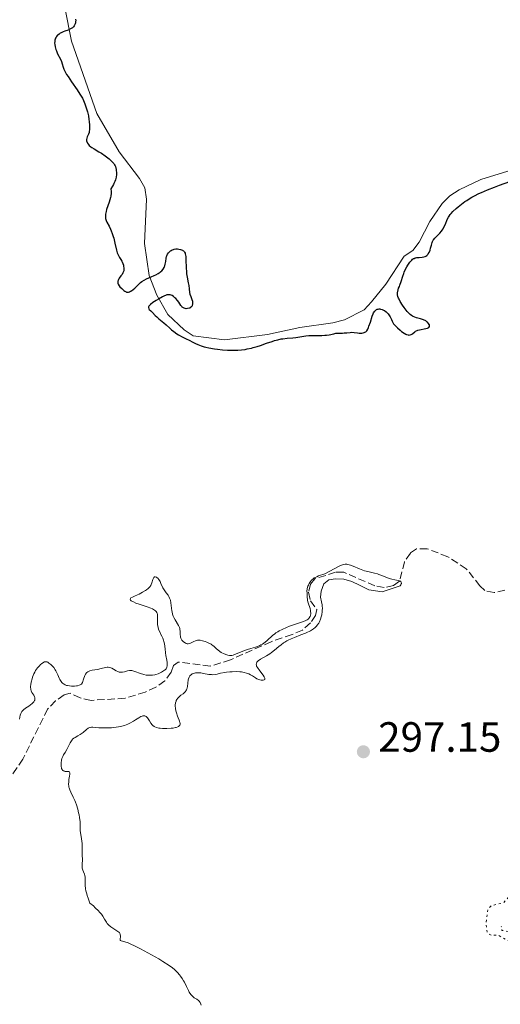
# Model space of a CAD drawing. Units: metres. Extents: x 625583 to 629065, y 4669409 to 4671783.
# Drawn here: x 626917 to 627030, y 4670368 to 4670602 of the extents above; entities that cross this region are included whole.
import ezdxf

# ---------------------------------------------------------------- set-up
doc = ezdxf.new("R2010")
doc.units = ezdxf.units.M
doc.header["$MEASUREMENT"] = 0
doc.linetypes.add('DGN Style 3', pattern=[2.435891, 1.739922, -0.695969])
doc.linetypes.add('DGN Style 5', pattern=[1.217945, 0.521977, -0.695969])
for name, color, linetype, lineweight in [('Barranco lineal', 142, 'DGN Style 3', 13), ('Cota de punto acotado terreno', 7, 'Continuous', 0), ('Curva de nivel auxiliar', 30, 'DGN Style 5', 0), ('Curva de nivel directora', 30, 'Continuous', 30), ('Curva de nivel intermedia', 30, 'Continuous', 0), ('Línea de cambio de uso (parcela vista)', 92, 'Continuous', 0), ('Punto acotado terreno (símbolo)', 7, 'Continuous', 0)]:
    doc.layers.add(name, color=color, linetype=linetype, lineweight=lineweight)
doc.styles.add('Style-Arial', font='arial.ttf')

# ---------------------------------------------------------------- blocks, each defined once
blk = doc.blocks.new('5PATER')
at = {"layer": 'Punto acotado terreno (símbolo)', "linetype": 'Continuous', "lineweight": 0}
h = blk.add_hatch(color=51, dxfattribs=at)
edge = h.paths.add_edge_path()
edge.add_ellipse((0, 0), major_axis=(-0.11, -0.111), ratio=0.999422, start_angle=0, end_angle=360)

msp = doc.modelspace()

# ---------------------------------------------------------------- linework, layer by layer
at = {"layer": 'Barranco lineal', "color": 142, "linetype": 'DGN Style 3', "lineweight": 13}
msp.add_polyline3d([(627031.58, 4670466.44, 295.64), (627029.05, 4670465.93, 295.64), (627026.82, 4670466.36, 295.64), (627025.69, 4670467.46, 295.4), (627022.45, 4670471.55, 295.4), (627018.08, 4670474.4, 295.4), (627013.17, 4670476.29, 295.4), (627010.67, 4670476.26, 295.4), (627009.22, 4670475.27, 295.4), (627007.83, 4670473.2, 295.4), (627006.64, 4670468.58, 295.4), (627005.23, 4670467.59, 295.4), (627003.01, 4670467.08, 295.4), (627000.78, 4670467.52, 295.4), (626993.43, 4670470.73, 295.4), (626991.53, 4670470.7, 295.4), (626986.64, 4670469.19, 295.4), (626985.55, 4670467.9, 295.4), (626985.1, 4670465.99, 295.4), (626985.61, 4670463.93, 295.4), (626987.07, 4670461.9, 295.4), (626986.78, 4670460.46, 295.4), (626985.54, 4670458.7, 295.4), (626983.7, 4670457.02, 295.16), (626981.2, 4670455.95, 295.16), (626976.25, 4670454.26, 295.16), (626966.65, 4670449.97, 294.92), (626961.86, 4670448.47, 294.92), (626954.28, 4670449.45, 294.92), (626953.18, 4670448.64, 294.92), (626952.57, 4670447.04, 294.92), (626951.1, 4670445.03, 294.92), (626948.99, 4670443.5, 294.92), (626946.46, 4670442.34, 294.92), (626941.68, 4670440.86, 294.68), (626933.65, 4670440.38, 294.44), (626931.1, 4670440.97, 294.44), (626928.7, 4670442.05, 294.44), (626927.28, 4670441.7, 294.44), (626925.25, 4670440.25, 294.44), (626923.37, 4670438.31, 294.44), (626917.49, 4670426.47, 294.44), (626914.59, 4670422.14, 294.44)], dxfattribs=at)
at = {"layer": 'Curva de nivel auxiliar', "color": 30, "linetype": 'DGN Style 5', "lineweight": 0, "elevation": 297.5, "flags": 128}
msp.add_lwpolyline([(627122.02, 4670437.58), (627122.53, 4670436.56), (627122.53, 4670435.45), (627121.55, 4670434.37), (627118.85, 4670434.8), (627116.5, 4670433.08), (627115.41, 4670433.42), (627114.5, 4670434.51), (627111.99, 4670434.46), (627110.47, 4670433.49), (627109.5, 4670430.86), (627108.37, 4670432.34), (627107.88, 4670433.89), (627106.61, 4670434.39), (627105.47, 4670434.49), (627101.46, 4670433.51), (627098.95, 4670431.94), (627097.43, 4670431.83), (627094.41, 4670432.79), (627092.35, 4670435.59), (627089.56, 4670437.59), (627088.97, 4670437.49), (627087.51, 4670436.41), (627086.34, 4670436.4), (627083.93, 4670437.96), (627083.54, 4670438.56), (627082.41, 4670438.92), (627081.95, 4670438.49), (627082.01, 4670436.49), (627080.07, 4670434.55), (627079.97, 4670432.95), (627080.24, 4670432.24), (627081.23, 4670431.24), (627083.19, 4670430.5), (627084.46, 4670429.35), (627083.58, 4670429.07), (627080.45, 4670429.47), (627078.72, 4670430.44), (627077.51, 4670432.16), (627076.47, 4670432.17), (627075.43, 4670431.48), (627075.04, 4670430.57), (627075.71, 4670427.46), (627074.97, 4670426.55), (627072.4, 4670425.79), (627069.41, 4670426.61), (627068.51, 4670426.14), (627067.52, 4670424.5), (627066.47, 4670423.49), (627066.18, 4670422.6), (627065.59, 4670422.16), (627060.76, 4670422.64), (627060, 4670422.03), (627059.78, 4670420.9), (627061, 4670414.99), (627061.73, 4670413.75), (627063.68, 4670412.66), (627064, 4670412.02), (627063.49, 4670410.99), (627060.55, 4670411.2), (627058.42, 4670410.97), (627057.39, 4670410.24), (627057, 4670409.51), (627056.34, 4670407.55), (627056.42, 4670406.41), (627057.7, 4670403.75), (627058.47, 4670402.95), (627059.5, 4670402.51), (627059.44, 4670401.57), (627058.35, 4670399.33), (627057.39, 4670398.61), (627056.8, 4670398.67), (627053.96, 4670400.93), (627050.54, 4670402.55), (627049.38, 4670402.82), (627047.48, 4670402.59), (627047.55, 4670401.49), (627047.06, 4670400.61), (627043.5, 4670398.56), (627042.11, 4670396.52), (627042.15, 4670395.15), (627043.94, 4670393.44), (627043.03, 4670393.03), (627041.54, 4670393.16), (627039.57, 4670394.29), (627038.44, 4670394.46), (627037.1, 4670395.51), (627033.97, 4670395.47), (627031.22, 4670392.4), (627028.45, 4670391.8), (627027.53, 4670390.94), (627027.13, 4670387.56), (627027.36, 4670385.35), (627028.4, 4670384.69), (627029.87, 4670384.82), (627033.02, 4670383.06), (627034.52, 4670383.25), (627035.5, 4670384.51), (627033.51, 4670385.51), (627030.86, 4670385.89), (627030.74, 4670386.81)], dxfattribs=at)
at = {"layer": 'Curva de nivel directora', "color": 30, "linetype": 'Continuous', "lineweight": 30, "elevation": 300, "flags": 128}
for points in [[(626929.97, 4670601.68), (626930.01, 4670601.34), (626930, 4670601.18), (626929.96, 4670600.86), (626929.89, 4670600.62), (626929.74, 4670600.27), (626929.64, 4670600.11), (626929.47, 4670599.88), (626929.26, 4670599.69), (626929.11, 4670599.58), (626928.77, 4670599.38), (626928.21, 4670599.13), (626927.43, 4670598.85), (626927.05, 4670598.71), (626926.58, 4670598.49), (626926.36, 4670598.37), (626926.06, 4670598.17), (626925.78, 4670597.95), (626925.66, 4670597.83), (626925.45, 4670597.57), (626925.36, 4670597.42), (626925.24, 4670597.19), (626925.15, 4670596.95), (626925.1, 4670596.77), (626925.04, 4670596.4), (626925.02, 4670596.01), (626925.04, 4670595.73), (626925.12, 4670595.17), (626925.31, 4670594.51), (626925.44, 4670594.18), (626925.74, 4670593.52), (626926.39, 4670592.25), (626926.64, 4670591.66), (626926.81, 4670591.11), (626927.02, 4670590.34), (626927.17, 4670589.9), (626927.41, 4670589.39), (626927.56, 4670589.1), (626927.84, 4670588.63), (626928.19, 4670588.09), (626929.05, 4670586.86), (626930.36, 4670584.98), (626931, 4670583.98), (626931.58, 4670582.96), (626931.84, 4670582.45), (626932.17, 4670581.68)], [(626932.17, 4670581.68), (626932.36, 4670581.18), (626932.68, 4670580.2), (626932.8, 4670579.72), (626933, 4670578.82), (626933.13, 4670577.98), (626933.19, 4670577.47), (626933.26, 4670576.59), (626933.27, 4670576.19), (626933.27, 4670575.55), (626933.22, 4670575.1), (626933.17, 4670574.86), (626933.02, 4670574.46), (626932.72, 4670573.87), (626932.61, 4670573.55), (626932.55, 4670573.21), (626932.55, 4670573.04), (626932.57, 4670572.87), (626932.7, 4670572.51), (626932.79, 4670572.35), (626933.01, 4670572.03), (626933.23, 4670571.8), (626933.62, 4670571.46), (626933.85, 4670571.3), (626934.35, 4670570.98), (626935.5, 4670570.32), (626936.11, 4670569.96), (626937.02, 4670569.33), (626937.59, 4670568.89), (626937.95, 4670568.59), (626938.57, 4670568.02), (626938.91, 4670567.67), (626939.05, 4670567.5), (626939.23, 4670567.23), (626939.38, 4670566.94), (626939.44, 4670566.78), (626939.54, 4670566.44), (626939.58, 4670566.24), (626939.62, 4670565.93), (626939.66, 4670565.28), (626939.65, 4670564.91), (626939.57, 4670564.31), (626939.4, 4670563.65), (626939.28, 4670563.29), (626939.07, 4670562.8), (626938.95, 4670562.54), (626938.73, 4670562.15), (626938.33, 4670561.53), (626938.37, 4670560.88), (626938.37, 4670560.49), (626938.31, 4670559.78), (626938.26, 4670559.47), (626938.12, 4670558.9), (626937.96, 4670558.4), (626937.6, 4670557.49), (626937.3, 4670556.61), (626937.19, 4670556.17), (626937.08, 4670555.55), (626937.05, 4670554.98), (626937.06, 4670554.71), (626937.1, 4670554.47), (626937.22, 4670554.01), (626937.41, 4670553.59), (626937.9, 4670552.7), (626938.24, 4670552), (626938.41, 4670551.6), (626938.66, 4670550.95), (626938.89, 4670550.23), (626939, 4670549.85), (626939.28, 4670548.62), (626939.65, 4670547.01), (626939.85, 4670546.33), (626939.96, 4670546.04), (626940.21, 4670545.54), (626940.38, 4670545.27), (626940.7, 4670544.78), (626940.92, 4670544.43), (626941.01, 4670544.24), (626941.17, 4670543.86), (626941.29, 4670543.47), (626941.35, 4670543.21), (626941.41, 4670542.72), (626941.4, 4670542.28), (626941.37, 4670542.07), (626941.26, 4670541.76), (626941.19, 4670541.6), (626940.99, 4670541.25), (626940.72, 4670540.88), (626940.33, 4670540.34), (626940.16, 4670540.06), (626940.03, 4670539.79), (626939.99, 4670539.66), (626939.95, 4670539.46), (626939.95, 4670539.28), (626939.98, 4670539.15), (626940.07, 4670538.92), (626940.29, 4670538.58), (626940.49, 4670538.35), (626940.94, 4670537.9), (626941.41, 4670537.45), (626941.66, 4670537.26)], [(627018.22, 4670554.82), (627018.37, 4670555.08), (627018.66, 4670555.47), (627018.83, 4670555.67), (627019.27, 4670556.13), (627020.06, 4670556.85), (627020.53, 4670557.25), (627021.31, 4670557.87), (627022.13, 4670558.49), (627022.56, 4670558.78), (627023.33, 4670559.28), (627023.73, 4670559.51), (627024.37, 4670559.87), (627025.44, 4670560.4), (627026.05, 4670560.68), (627027.46, 4670561.28), (627029.13, 4670561.93), (627030.33, 4670562.38), (627032.77, 4670563.26)], [(627003.65, 4670532.23), (627003.95, 4670531.9), (627004.27, 4670531.46), (627004.43, 4670531.2), (627004.76, 4670530.57), (627004.93, 4670530.2), (627005.19, 4670529.57), (627006.2, 4670528.57), (627006.78, 4670528.06), (627007.12, 4670527.77), (627007.72, 4670527.35), (627008.1, 4670527.13), (627008.33, 4670527.03), (627008.72, 4670526.91), (627008.88, 4670526.9), (627009.16, 4670526.93), (627009.4, 4670527.02), (627009.53, 4670527.1), (627009.76, 4670527.28), (627010.23, 4670527.64), (627010.45, 4670527.78), (627010.8, 4670527.95), (627010.98, 4670528.02), (627011.4, 4670528.14), (627012.88, 4670528.41), (627013.29, 4670528.54), (627013.45, 4670528.61), (627013.57, 4670528.7), (627013.72, 4670528.9), (627013.74, 4670529.14), (627013.71, 4670529.3), (627013.67, 4670529.41), (627013.54, 4670529.62), (627013.29, 4670529.91), (627013.13, 4670530.05), (627012.84, 4670530.23), (627012.3, 4670530.48), (627011.63, 4670530.71), (627010.67, 4670530.99), (627010.24, 4670531.13), (627009.9, 4670531.27), (627009.74, 4670531.35), (627009.51, 4670531.5), (627009.14, 4670531.79), (627008.94, 4670531.99), (627008.49, 4670532.5), (627007.75, 4670533.44), (627007.36, 4670533.98), (627006.82, 4670534.83), (627006.53, 4670535.39), (627006.41, 4670535.66), (627006.27, 4670536.05), (627006.19, 4670536.4), (627006.17, 4670536.63), (627006.18, 4670537.04), (627006.21, 4670537.23), (627006.3, 4670537.6), (627006.44, 4670537.96), (627006.65, 4670538.43), (627006.75, 4670538.68), (627007.04, 4670539.56), (627007.42, 4670540.83), (627007.64, 4670541.48), (627007.77, 4670541.81), (627008.07, 4670542.46), (627008.39, 4670543.07), (627008.62, 4670543.45), (627009.08, 4670544.12), (627009.37, 4670544.48), (627009.52, 4670544.63), (627009.74, 4670544.83), (627009.98, 4670544.99), (627010.11, 4670545.05), (627010.38, 4670545.16), (627010.52, 4670545.2), (627010.76, 4670545.25), (627011.28, 4670545.29), (627012.03, 4670545.35), (627012.4, 4670545.41), (627012.75, 4670545.52), (627012.91, 4670545.59), (627013.13, 4670545.74), (627013.32, 4670545.94), (627013.44, 4670546.09), (627013.64, 4670546.44), (627013.87, 4670547.03), (627013.99, 4670547.44), (627014.18, 4670548.2), (627014.35, 4670548.78), (627014.44, 4670549.01), (627014.61, 4670549.33), (627014.72, 4670549.48), (627014.98, 4670549.8), (627016.16, 4670550.99), (627016.57, 4670551.48), (627016.76, 4670551.75), (627016.94, 4670552.02), (627017.25, 4670552.6), (627017.51, 4670553.18), (627017.95, 4670554.25), (627018.22, 4670554.82)], [(626941.66, 4670537.26), (626941.92, 4670537.12), (626942.06, 4670537.07), (626942.35, 4670537.03), (626942.5, 4670537.05), (626942.75, 4670537.12), (626943.01, 4670537.25), (626943.19, 4670537.37), (626943.57, 4670537.67), (626943.97, 4670538.03), (626944.78, 4670538.81), (626945.38, 4670539.34), (626945.67, 4670539.56), (626946.23, 4670539.92), (626946.77, 4670540.2), (626947.86, 4670540.66), (626948.61, 4670540.99), (626948.97, 4670541.17), (626949.49, 4670541.47), (626949.97, 4670541.79), (626950.17, 4670541.96), (626950.36, 4670542.13), (626950.68, 4670542.5), (626950.93, 4670542.88), (626951.05, 4670543.14), (626951.12, 4670543.32), (626951.22, 4670543.68), (626951.32, 4670544.3), (626951.41, 4670545.11), (626951.5, 4670545.49), (626951.57, 4670545.67), (626951.75, 4670546.02), (626951.97, 4670546.33), (626952.13, 4670546.51), (626952.48, 4670546.82), (626952.61, 4670546.92), (626952.86, 4670547.07), (626953.13, 4670547.17), (626953.3, 4670547.22), (626953.68, 4670547.28), (626954.12, 4670547.28), (626954.43, 4670547.24), (626954.83, 4670547.16), (626955.03, 4670547.11), (626955.28, 4670547.01), (626955.39, 4670546.95), (626955.56, 4670546.83), (626955.71, 4670546.65), (626955.77, 4670546.55), (626955.89, 4670546.28), (626955.94, 4670546.11), (626956, 4670545.82), (626956.04, 4670545.49), (626956.09, 4670544.68), (626956.15, 4670542.79), (626956.2, 4670541.86), (626956.25, 4670541.42), (626956.37, 4670540.61), (626956.65, 4670539.23), (626956.76, 4670538.64), (626956.86, 4670537.86), (626956.95, 4670536.96), (626957.03, 4670536.56), (626957.23, 4670535.99), (626957.53, 4670535.28), (626957.64, 4670534.94), (626957.67, 4670534.78), (626957.69, 4670534.45), (626957.66, 4670534.15), (626957.61, 4670533.97), (626957.57, 4670533.85), (626957.46, 4670533.65), (626957.39, 4670533.56), (626957.21, 4670533.4), (626957, 4670533.28), (626956.85, 4670533.23), (626956.5, 4670533.16), (626956.13, 4670533.14), (626955.93, 4670533.16), (626955.65, 4670533.24), (626955.37, 4670533.39), (626955.23, 4670533.49), (626955.11, 4670533.62), (626954.86, 4670533.93), (626954.38, 4670534.67), (626954.12, 4670535.06), (626953.72, 4670535.53), (626953.5, 4670535.74), (626953.17, 4670536.02), (626952.82, 4670536.23), (626952.64, 4670536.31), (626952.33, 4670536.41), (626952.17, 4670536.43), (626951.9, 4670536.43), (626951.61, 4670536.38), (626951.45, 4670536.34), (626950.9, 4670536.14), (626950.58, 4670535.98), (626949.58, 4670535.43), (626949.05, 4670535.1), (626948.3, 4670534.59)], [(626948.3, 4670534.59), (626947.7, 4670534.11), (626947.48, 4670533.9), (626947.33, 4670533.71), (626947.27, 4670533.59), (626947.22, 4670533.39), (626947.3, 4670533.13), (626947.43, 4670532.98), (626947.79, 4670532.65), (626948.22, 4670532.2), (626948.84, 4670531.53), (626949.18, 4670531.2), (626949.72, 4670530.74), (626950.49, 4670530.14), (626950.88, 4670529.82), (626951.45, 4670529.3), (626952.26, 4670528.54), (626952.72, 4670528.14), (626953.22, 4670527.74), (626953.95, 4670527.22), (626954.33, 4670526.97), (626955.17, 4670526.48), (626955.98, 4670526.08), (626957.03, 4670525.59), (626957.58, 4670525.32), (626958.4, 4670524.9), (626958.88, 4670524.68), (626959.74, 4670524.33), (626960.43, 4670524.11), (626960.83, 4670524.01), (626961.48, 4670523.86), (626962.82, 4670523.62), (626963.57, 4670523.52), (626964.74, 4670523.41), (626965.96, 4670523.33), (626966.58, 4670523.31), (626967.8, 4670523.32), (626968.39, 4670523.34), (626969.26, 4670523.4), (626970.08, 4670523.5), (626970.6, 4670523.59), (626971.58, 4670523.79), (626972.04, 4670523.91), (626972.92, 4670524.16), (626973.73, 4670524.43), (626975.19, 4670524.96), (626976.47, 4670525.39), (626977.05, 4670525.57), (626977.87, 4670525.79), (626978.63, 4670525.96), (626979, 4670526.02), (626980.07, 4670526.15), (626981.42, 4670526.25), (626982.07, 4670526.32), (626983.05, 4670526.49), (626984.45, 4670526.72), (626985.22, 4670526.79), (626986.49, 4670526.82), (626988.22, 4670526.81), (626989, 4670526.84), (626989.36, 4670526.88), (626990.02, 4670526.97), (626991.11, 4670527.21), (626991.59, 4670527.3), (626992.28, 4670527.36), (626993.13, 4670527.37), (626993.55, 4670527.38), (626994.15, 4670527.44), (626994.95, 4670527.53), (626995.34, 4670527.54), (626995.94, 4670527.5), (626996.7, 4670527.39), (626997.06, 4670527.35), (626997.51, 4670527.33), (626997.72, 4670527.34), (626998.02, 4670527.39), (626998.29, 4670527.47), (626998.42, 4670527.54), (626998.64, 4670527.68), (626998.74, 4670527.77), (626998.89, 4670527.93), (626999.11, 4670528.26), (626999.32, 4670528.7), (626999.42, 4670528.96), (626999.74, 4670529.94), (627000.18, 4670531.35), (627000.41, 4670531.94), (627000.52, 4670532.19), (627000.77, 4670532.57), (627001.02, 4670532.82), (627001.2, 4670532.94), (627001.32, 4670532.99), (627001.57, 4670533.06), (627001.83, 4670533.09), (627001.97, 4670533.08), (627002.18, 4670533.06), (627002.52, 4670532.96), (627002.89, 4670532.79), (627003.09, 4670532.67), (627003.46, 4670532.4), (627003.65, 4670532.23)]]:
    msp.add_lwpolyline(points, dxfattribs=at)
at = {"layer": 'Curva de nivel intermedia', "color": 30, "linetype": 'Continuous', "lineweight": 0, "elevation": 295, "flags": 128}
for points in [[(626984.66, 4670459.39), (626984.81, 4670459.48), (626985.02, 4670459.62), (626985.19, 4670459.78), (626985.28, 4670459.89), (626985.43, 4670460.14), (626985.49, 4670460.27), (626985.57, 4670460.55), (626985.62, 4670460.84), (626985.62, 4670461.03), (626985.6, 4670461.44), (626985.56, 4670461.66), (626985.46, 4670462.12), (626985.05, 4670463.46), (626984.9, 4670464.04), (626984.85, 4670464.32), (626984.79, 4670464.75), (626984.77, 4670465.4), (626984.75, 4670465.88), (626984.74, 4670466.27), (626984.8, 4670466.75), (626984.88, 4670467.19), (626984.96, 4670467.39), (626985.07, 4670467.65), (626985.28, 4670468.06), (626985.55, 4670468.49), (626985.84, 4670468.81), (626986.19, 4670469.17), (626986.45, 4670469.38), (626986.71, 4670469.5), (626987.06, 4670469.63), (626987.5, 4670469.83), (626988.93, 4670470.37), (626992.36, 4670472.17), (626992.9, 4670472.41), (626993.14, 4670472.5), (626993.47, 4670472.59), (626993.79, 4670472.63), (626993.95, 4670472.63), (626994.2, 4670472.61), (626994.37, 4670472.59), (626994.73, 4670472.5), (626995.02, 4670472.4), (626995.68, 4670472.13), (626997.16, 4670471.5), (626997.95, 4670471.21), (626998.35, 4670471.09), (626999.14, 4670470.88), (627000.69, 4670470.53), (627001.42, 4670470.32), (627001.78, 4670470.2), (627002.47, 4670469.93), (627003.83, 4670469.37), (627004.51, 4670469.15), (627004.86, 4670469.06), (627005.54, 4670468.93), (627006.34, 4670468.77), (627006.66, 4670468.68), (627006.9, 4670468.57), (627006.98, 4670468.5), (627007.07, 4670468.37), (627007.08, 4670468.08), (627007.05, 4670467.97), (627006.94, 4670467.74), (627006.79, 4670467.51), (627002.57, 4670466.1), (626999.41, 4670466.55), (626997.21, 4670467.62), (626995.35, 4670468.54), (626993.43, 4670469.05), (626991.52, 4670469.17), (626989.88, 4670468.89), (626988.73, 4670467.96), (626988.07, 4670466.22), (626987.97, 4670464.83), (626988.21, 4670463.72), (626988.33, 4670463.03), (626988.36, 4670462.7), (626988.39, 4670462.19), (626988.37, 4670461.67), (626988.35, 4670461.39), (626988.22, 4670460.6), (626988.13, 4670460.19), (626987.93, 4670459.57), (626987.67, 4670458.97), (626987.51, 4670458.68), (626987.18, 4670458.2), (626986.98, 4670457.97), (626986.65, 4670457.64), (626986.26, 4670457.32), (626986.04, 4670457.17), (626985.56, 4670456.87), (626985.29, 4670456.72), (626984.85, 4670456.51), (626984.37, 4670456.3), (626983.31, 4670455.88), (626981.79, 4670455.29), (626981.03, 4670454.97), (626980.31, 4670454.63), (626979.97, 4670454.44), (626979.49, 4670454.16)], [(626947.78, 4670467.58), (626947.89, 4670467.78), (626948.06, 4670468.22), (626948.3, 4670468.97), (626948.43, 4670469.3), (626948.53, 4670469.47), (626948.69, 4670469.6), (626948.79, 4670469.63), (626949.04, 4670469.59), (626949.13, 4670469.54), (626949.31, 4670469.41), (626949.43, 4670469.3), (626949.67, 4670469.01), (626949.84, 4670468.76), (626949.96, 4670468.54), (626950.18, 4670468.07), (626950.65, 4670467.06), (626950.92, 4670466.56), (626951.41, 4670465.87), (626951.86, 4670465.27), (626952.06, 4670464.94), (626952.24, 4670464.6), (626952.31, 4670464.42), (626952.41, 4670464.13), (626952.55, 4670463.51), (626952.78, 4670461.61), (626952.83, 4670461.33), (626952.95, 4670460.8), (626953.11, 4670460.31), (626953.24, 4670460), (626953.54, 4670459.41), (626954.33, 4670458.08), (626954.54, 4670457.63), (626954.62, 4670457.41), (626954.67, 4670457.18), (626954.74, 4670456.74), (626954.77, 4670455.91), (626954.79, 4670455.55), (626954.82, 4670455.38), (626954.91, 4670455.08), (626955.04, 4670454.82), (626955.15, 4670454.66), (626955.41, 4670454.35), (626955.72, 4670454.08), (626955.89, 4670453.96), (626956.18, 4670453.83), (626956.38, 4670453.78), (626956.49, 4670453.77), (626956.66, 4670453.78), (626956.83, 4670453.81), (626957.21, 4670453.94), (626957.97, 4670454.31), (626958.34, 4670454.48), (626958.68, 4670454.59), (626958.85, 4670454.62), (626959.19, 4670454.64), (626959.44, 4670454.63), (626959.99, 4670454.51), (626960.65, 4670454.3), (626961.01, 4670454.16), (626961.53, 4670453.93), (626962.03, 4670453.67), (626962.25, 4670453.54), (626962.45, 4670453.4), (626962.8, 4670453.12), (626963.37, 4670452.57), (626963.66, 4670452.31), (626964.12, 4670451.94), (626964.45, 4670451.73), (626965.12, 4670451.37), (626965.74, 4670451.13), (626966.02, 4670451.05), (626966.43, 4670450.99), (626966.78, 4670450.99), (626966.97, 4670451.02), (626967.28, 4670451.09), (626967.86, 4670451.3), (626969.56, 4670452.01), (626970.65, 4670452.4), (626971.44, 4670452.64), (626972.53, 4670452.96), (626973.06, 4670453.15), (626973.59, 4670453.38), (626973.84, 4670453.5), (626974.2, 4670453.71), (626974.55, 4670453.95), (626975.21, 4670454.49), (626975.64, 4670454.89), (626976.25, 4670455.45), (626976.57, 4670455.73), (626977.1, 4670456.14), (626977.39, 4670456.35), (626977.85, 4670456.64), (626978.17, 4670456.83), (626978.85, 4670457.18), (626979.92, 4670457.67), (626980.64, 4670457.96), (626982, 4670458.45), (626983.66, 4670458.98), (626984.3, 4670459.22), (626984.66, 4670459.39)], [(626932.33, 4670446.58), (626932.53, 4670446.88), (626932.65, 4670447), (626932.85, 4670447.15), (626933.01, 4670447.24), (626933.35, 4670447.38), (626933.93, 4670447.51), (626935.18, 4670447.7), (626936.04, 4670447.89), (626937.04, 4670448.13), (626937.46, 4670448.2), (626937.66, 4670448.21), (626938.02, 4670448.18), (626938.35, 4670448.09), (626938.56, 4670448.01), (626938.97, 4670447.78), (626939.61, 4670447.37), (626939.96, 4670447.19), (626940.32, 4670447.06), (626940.51, 4670447.03), (626940.71, 4670447.02), (626941.12, 4670447.07), (626941.53, 4670447.17), (626942.06, 4670447.32), (626942.3, 4670447.39), (626942.73, 4670447.47), (626942.94, 4670447.48), (626943.29, 4670447.43), (626943.5, 4670447.38), (626943.98, 4670447.22), (626945.33, 4670446.73), (626946.13, 4670446.49), (626946.7, 4670446.38), (626946.99, 4670446.34), (626947.42, 4670446.31), (626947.86, 4670446.32), (626948.15, 4670446.35), (626948.72, 4670446.45), (626949, 4670446.51), (626949.53, 4670446.68), (626950.01, 4670446.88), (626950.31, 4670447.03), (626950.82, 4670447.34), (626951.04, 4670447.52), (626951.17, 4670447.64), (626951.38, 4670447.88), (626951.46, 4670448), (626951.59, 4670448.26), (626951.66, 4670448.52), (626951.68, 4670448.71), (626951.69, 4670449.11), (626951.67, 4670449.35), (626951.59, 4670449.86), (626951.37, 4670451), (626951.27, 4670451.61), (626951.16, 4670452.55), (626951.01, 4670453.78), (626950.89, 4670454.35), (626950.81, 4670454.62), (626950.62, 4670455.12), (626950.4, 4670455.59), (626950.1, 4670456.16), (626949.96, 4670456.43), (626949.71, 4670456.96), (626949.61, 4670457.23), (626949.5, 4670457.63), (626949.42, 4670458.06), (626949.4, 4670458.28), (626949.38, 4670459), (626949.4, 4670459.97), (626949.38, 4670460.42), (626949.34, 4670460.78), (626949.29, 4670460.95), (626949.18, 4670461.19), (626949.02, 4670461.42), (626948.91, 4670461.54), (626948.63, 4670461.76), (626948.46, 4670461.87), (626948.16, 4670462.03), (626947.8, 4670462.19), (626946.94, 4670462.52), (626945.05, 4670463.14), (626944.22, 4670463.43), (626943.65, 4670463.67), (626943.42, 4670463.78), (626943.16, 4670463.95), (626942.99, 4670464.11), (626942.9, 4670464.3), (626942.98, 4670464.52), (626943.09, 4670464.62), (626943.44, 4670464.84), (626943.91, 4670465.06), (626944.64, 4670465.38), (626945.02, 4670465.55), (626945.85, 4670465.97), (626946.51, 4670466.37), (626946.8, 4670466.57), (626947.17, 4670466.87), (626947.33, 4670467.01), (626947.59, 4670467.29), (626947.78, 4670467.58)], [(626979.49, 4670454.16), (626979.18, 4670453.96), (626978.61, 4670453.55), (626978.07, 4670453.12), (626977.07, 4670452.28), (626976.32, 4670451.69), (626975.93, 4670451.42), (626975.15, 4670450.92), (626973.75, 4670450.1), (626973.23, 4670449.74), (626972.99, 4670449.52), (626972.9, 4670449.41), (626972.8, 4670449.25), (626972.76, 4670449.14), (626972.73, 4670448.92), (626972.76, 4670448.68), (626972.83, 4670448.51), (626973.03, 4670448.13), (626973.56, 4670447.38), (626974.34, 4670446.36), (626974.63, 4670445.94), (626974.72, 4670445.77), (626974.76, 4670445.67), (626974.79, 4670445.44), (626974.75, 4670445.34), (626974.6, 4670445.23), (626974.41, 4670445.18), (626974.07, 4670445.15), (626973.88, 4670445.15), (626973.57, 4670445.2), (626973.24, 4670445.3), (626973.08, 4670445.37), (626972.91, 4670445.46), (626972.57, 4670445.68), (626971.82, 4670446.19), (626971.4, 4670446.44), (626971, 4670446.64), (626970.78, 4670446.73), (626970.43, 4670446.85), (626969.86, 4670446.99), (626969.21, 4670447.1), (626968.86, 4670447.14), (626968.1, 4670447.18), (626967.03, 4670447.17), (626966.48, 4670447.14), (626965.69, 4670447.05), (626965.32, 4670447), (626964.3, 4670446.78), (626963.48, 4670446.58), (626963.08, 4670446.51), (626962.48, 4670446.46), (626962.16, 4670446.47), (626961.53, 4670446.53), (626960.26, 4670446.77), (626959.66, 4670446.86), (626959.38, 4670446.89), (626958.86, 4670446.91), (626958.39, 4670446.87), (626958.1, 4670446.81), (626957.92, 4670446.76), (626957.6, 4670446.63), (626957.32, 4670446.46), (626957.2, 4670446.36), (626957.03, 4670446.18), (626956.83, 4670445.86), (626956.68, 4670445.46), (626956.63, 4670445.23), (626956.54, 4670444.44), (626956.46, 4670443.68), (626956.39, 4670443.32), (626956.29, 4670442.99), (626956.23, 4670442.83), (626956.1, 4670442.62), (626956.01, 4670442.5), (626955.79, 4670442.27), (626955.42, 4670441.96), (626954.88, 4670441.58), (626954.63, 4670441.37), (626954.31, 4670441.06), (626954.17, 4670440.88), (626953.98, 4670440.61), (626953.82, 4670440.31), (626953.75, 4670440.15), (626953.65, 4670439.81), (626953.61, 4670439.64), (626953.57, 4670439.36), (626953.56, 4670439.08), (626953.6, 4670438.48), (626953.72, 4670437.86), (626953.83, 4670437.44), (626954.13, 4670436.6), (626954.29, 4670436.2), (626954.51, 4670435.69), (626954.59, 4670435.45), (626954.68, 4670435.11), (626954.7, 4670434.95), (626954.7, 4670434.75), (626954.64, 4670434.53), (626954.52, 4670434.35), (626954.34, 4670434.2), (626954.18, 4670434.11)], [(626916.73, 4670435.94), (626916.9, 4670436.86), (626917.02, 4670437.25), (626917.1, 4670437.44), (626917.28, 4670437.72), (626917.5, 4670437.99), (626917.64, 4670438.13), (626918.15, 4670438.52), (626918.93, 4670439.03), (626919.3, 4670439.29), (626919.71, 4670439.63), (626919.89, 4670439.8), (626920.1, 4670440.06), (626920.25, 4670440.32), (626920.3, 4670440.44), (626920.34, 4670440.57), (626920.36, 4670440.82), (626920.32, 4670441.07), (626920.26, 4670441.24), (626920.07, 4670441.6), (626919.66, 4670442.21), (626919.48, 4670442.62), (626919.39, 4670442.95), (626919.36, 4670443.14), (626919.34, 4670443.44), (626919.35, 4670443.67), (626919.39, 4670444.16), (626919.49, 4670444.7), (626919.68, 4670445.46), (626919.8, 4670445.84), (626920.13, 4670446.67), (626920.32, 4670447.06), (626920.53, 4670447.42), (626920.96, 4670448.06), (626921.41, 4670448.59), (626921.71, 4670448.88), (626921.9, 4670449.04), (626922.26, 4670449.29), (626922.6, 4670449.46), (626922.76, 4670449.51), (626922.86, 4670449.52), (626923.06, 4670449.51), (626923.25, 4670449.46), (626923.39, 4670449.4), (626923.68, 4670449.22), (626924.16, 4670448.83), (626924.42, 4670448.58), (626924.81, 4670448.14), (626925.18, 4670447.63), (626925.34, 4670447.36), (626925.5, 4670447.06), (626925.77, 4670446.46), (626926.11, 4670445.66), (626926.29, 4670445.29), (626926.58, 4670444.81), (626926.74, 4670444.6), (626926.85, 4670444.48), (626927.11, 4670444.28), (626927.24, 4670444.19), (626927.53, 4670444.05), (626927.84, 4670443.93), (626928.06, 4670443.87), (626928.54, 4670443.79), (626929.05, 4670443.74), (626929.33, 4670443.73), (626929.75, 4670443.75), (626930.18, 4670443.81), (626930.4, 4670443.85), (626930.85, 4670443.99), (626931.07, 4670444.08), (626931.41, 4670444.24), (626931.59, 4670444.64), (626931.87, 4670445.39), (626932.17, 4670446.23), (626932.33, 4670446.58)], [(626954.18, 4670434.11), (626953.8, 4670433.97), (626953.59, 4670433.91), (626953.11, 4670433.81), (626952.61, 4670433.75), (626951.59, 4670433.68), (626950.59, 4670433.7), (626950.02, 4670433.76), (626949.68, 4670433.81), (626949.1, 4670433.97), (626948.73, 4670434.12), (626948.57, 4670434.22), (626948.27, 4670434.43), (626948.1, 4670434.59), (626947.78, 4670434.99), (626947.46, 4670435.53), (626947.18, 4670436.01), (626947.03, 4670436.23), (626946.79, 4670436.49), (626946.66, 4670436.59), (626946.56, 4670436.63), (626946.37, 4670436.7), (626946.07, 4670436.72), (626945.87, 4670436.7), (626945.73, 4670436.66), (626945.45, 4670436.55), (626944.97, 4670436.26), (626944.19, 4670435.73), (626943.69, 4670435.42), (626942.85, 4670434.98), (626942.36, 4670434.76), (626941.53, 4670434.46), (626940.61, 4670434.2), (626940.1, 4670434.1), (626939.58, 4670434.01), (626938.49, 4670433.89), (626937.41, 4670433.84), (626936.71, 4670433.83), (626935.49, 4670433.86), (626934.77, 4670433.92), (626934.04, 4670433.99), (626933.74, 4670434), (626933.47, 4670433.97), (626933.34, 4670433.94), (626933.15, 4670433.87), (626932.96, 4670433.77), (626932.57, 4670433.5), (626931.75, 4670432.79), (626931.3, 4670432.44), (626931.05, 4670432.28), (626930.55, 4670431.99), (626929.89, 4670431.61), (626929.58, 4670431.4), (626929.29, 4670431.16), (626929.16, 4670431.03), (626928.98, 4670430.81), (626928.68, 4670430.33), (626927.93, 4670428.75), (626927.51, 4670428.05), (626927.14, 4670427.44), (626926.97, 4670427.11), (626926.76, 4670426.58), (626926.65, 4670426.18), (626926.56, 4670425.61), (626926.54, 4670425.33), (626926.55, 4670424.92), (626926.56, 4670424.73), (626926.63, 4670424.37), (626926.67, 4670424.22), (626926.77, 4670424.02), (626926.89, 4670423.86), (626926.98, 4670423.77), (626927.19, 4670423.65), (626927.3, 4670423.61), (626927.53, 4670423.56), (626927.75, 4670423.55), (626928.16, 4670423.55), (626928.36, 4670423.54), (626928.53, 4670423.47), (626928.58, 4670423.38), (626928.61, 4670423.2), (626928.59, 4670422.88), (626928.51, 4670422.4), (626928.4, 4670421.6), (626928.36, 4670421.16), (626928.34, 4670420.48), (626928.37, 4670420.15), (626928.42, 4670419.83), (626928.47, 4670419.62), (626928.6, 4670419.21), (626928.84, 4670418.62), (626929.42, 4670417.46), (626929.78, 4670416.66), (626929.95, 4670416.25), (626930.18, 4670415.62), (626930.49, 4670414.64), (626930.71, 4670413.74), (626930.81, 4670413.29), (626930.92, 4670412.62), (626931.04, 4670411.64), (626931.07, 4670410.72)], [(626931.07, 4670410.72), (626931.1, 4670409.56), (626931.14, 4670408.98), (626931.27, 4670408.12), (626931.46, 4670406.99), (626931.53, 4670406.45), (626931.56, 4670405.69), (626931.53, 4670404.75), (626931.52, 4670404.3), (626931.54, 4670403.64), (626931.58, 4670402.77), (626931.58, 4670402.33), (626931.56, 4670401.89), (626931.54, 4670401.31), (626931.54, 4670401.02), (626931.57, 4670400.6), (626931.62, 4670400.4), (626931.68, 4670400.19), (626931.84, 4670399.79), (626932.07, 4670399.2), (626932.16, 4670398.87), (626932.22, 4670398.49), (626932.23, 4670398.28), (626932.23, 4670397.82), (626932.22, 4670397.06), (626932.24, 4670396.6), (626932.33, 4670395.76), (626932.43, 4670395.28), (626932.61, 4670394.55), (626932.72, 4670394.14), (626932.94, 4670393.49), (626933.36, 4670392.38), (626934.19, 4670391.68), (626934.65, 4670391.27), (626935.39, 4670390.55), (626935.68, 4670390.25), (626936.12, 4670389.71), (626936.43, 4670389.26), (626936.84, 4670388.52), (626937.26, 4670387.86), (626937.49, 4670387.55), (626937.88, 4670387.12), (626938.31, 4670386.73), (626938.54, 4670386.55), (626939.99, 4670385.66), (626940.24, 4670385.46), (626940.34, 4670385.36), (626940.46, 4670385.19), (626940.54, 4670385), (626940.57, 4670384.88), (626940.59, 4670384.61), (626940.58, 4670384.35), (626940.51, 4670383.88), (626940.52, 4670383.62), (626940.6, 4670383.49), (626940.73, 4670383.43), (626941.62, 4670383.19), (626942.41, 4670382.91), (626942.9, 4670382.71), (626944.05, 4670382.17), (626945.34, 4670381.52), (626946.23, 4670381.05), (626947.97, 4670380.1), (626949.66, 4670379.13), (626950.62, 4670378.55), (626952.14, 4670377.57), (626952.95, 4670376.99), (626953.38, 4670376.64), (626953.64, 4670376.4), (626954.11, 4670375.92), (626954.59, 4670375.36), (626954.84, 4670375.04), (626955.2, 4670374.53), (626955.56, 4670373.94), (626955.73, 4670373.63), (626956.24, 4670372.6), (626956.68, 4670371.69), (626956.89, 4670371.27), (626957.22, 4670370.74), (626957.38, 4670370.53), (626957.71, 4670370.2), (626958.04, 4670369.96), (626958.48, 4670369.71), (626958.69, 4670369.58), (626959.08, 4670369.28), (626959.26, 4670369.1), (626959.49, 4670368.78), (626959.66, 4670368.41), (626959.72, 4670368.21)]]:
    msp.add_lwpolyline(points, dxfattribs=at)
at = {"layer": 'Línea de cambio de uso (parcela vista)', "color": 92, "linetype": 'Continuous', "lineweight": 0}
msp.add_polyline3d([(626927.43, 4670604.47, 300.19), (626929.02, 4670596.52, 299.69), (626935.02, 4670579.33, 300.26), (626940.26, 4670570.29, 300.3), (626945.11, 4670563.95, 300.26), (626946.35, 4670561.78, 300.23), (626946.78, 4670559.11, 300.22), (626946.32, 4670548.58, 300.19), (626947.4, 4670540.98, 300.03), (626949.2, 4670536.31, 299.23), (626951.8, 4670531.74, 300.26), (626955.71, 4670528.11, 300.09), (626957.79, 4670526.71, 300.07), (626965.26, 4670525.73, 300.16), (626975.4, 4670527.01, 300.25), (626983.03, 4670528.7, 300.35), (626990.9, 4670529.8, 300.37), (626993.59, 4670530.48, 300.37), (626998.26, 4670532.9, 300.24), (627000.05, 4670534.73, 300.32), (627003.38, 4670538.97, 300.43), (627007.71, 4670545.55, 300.37), (627009.81, 4670546.93, 300.16), (627011.32, 4670548.93, 300.48), (627013.82, 4670553.82, 300.48), (627016.7, 4670558.08, 300.52), (627018.57, 4670559.88, 300.54), (627020.75, 4670561.28, 300.55), (627025.88, 4670563.7, 300.14), (627033.29, 4670566.05, 300.69)], dxfattribs=at)

# ---------------------------------------------------------------- block references
at = {"layer": 'Punto acotado terreno (símbolo)', "color": 7, "linetype": 'Continuous', "lineweight": 0, "xscale": 10, "yscale": 10, "zscale": 10}
msp.add_blockref('5PATER', (626998.1, 4670428.2, 297.15), dxfattribs=at)

# ---------------------------------------------------------------- texts
at = {"layer": 'Cota de punto acotado terreno', "color": 7, "linetype": 'Continuous', "lineweight": 0, "style": 'Style-Arial'}
msp.add_text('297.15', height=7, dxfattribs=at).set_placement((627001.6, 4670428.2, 297.15))

doc.saveas('drawing.dxf')
